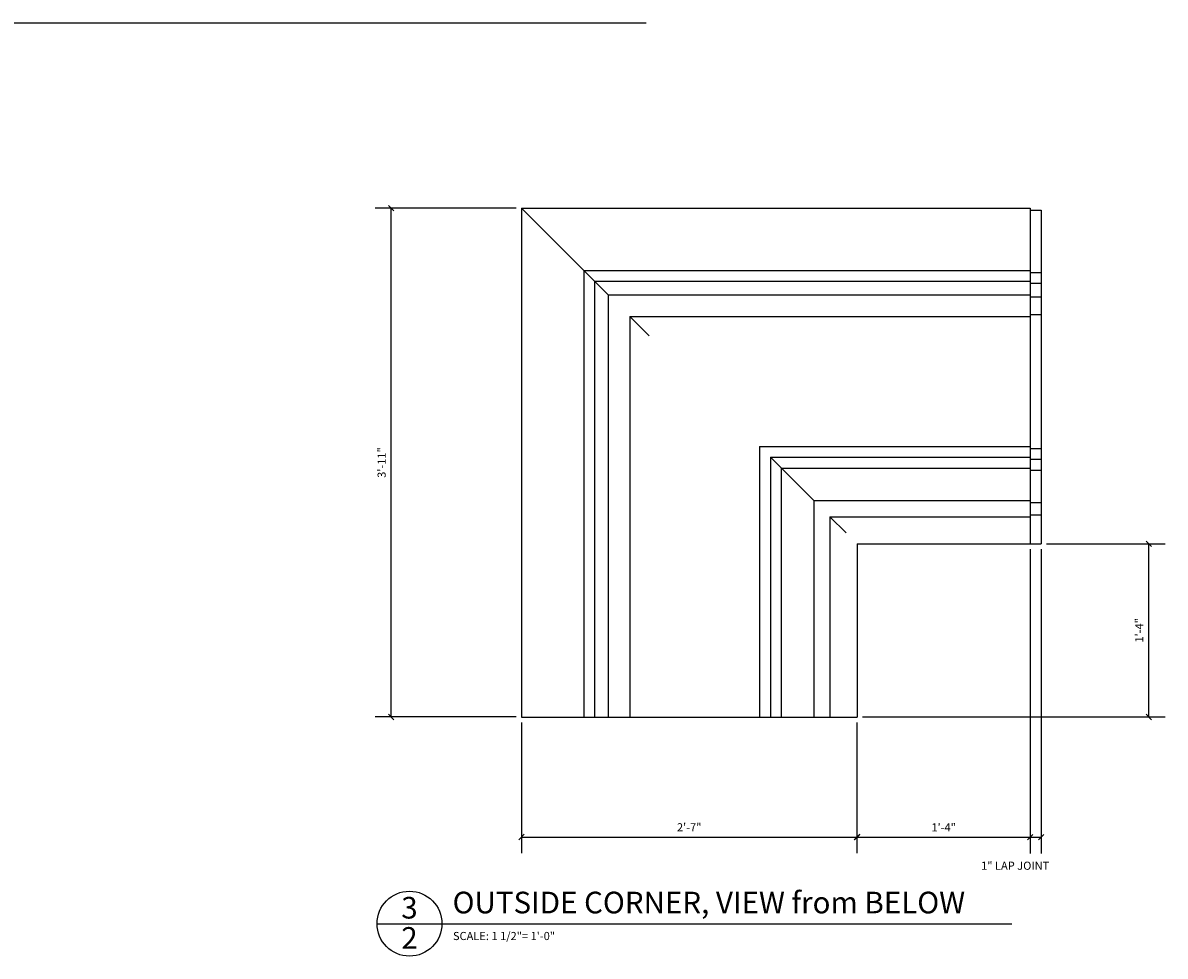
# Model space of a CAD drawing. Extents: x 26 to 246, y 6 to 184.
# Drawn here: x 135 to 240, y 6 to 93 of the extents above; entities that cross this region are included whole.
import ezdxf

# ---------------------------------------------------------------- set-up
doc = ezdxf.new("R2010")
doc.units = 0
doc.header["$MEASUREMENT"] = 0
doc.layers.get('0').update_dxf_attribs({"linetype": 'CONTINUOUS'})
doc.layers.get('DEFPOINTS').update_dxf_attribs({"linetype": 'CONTINUOUS'})
for name, color, linetype in [('DETAILS', 5, 'CONTINUOUS'), ('DIMS', 8, 'CONTINUOUS'), ('FIBERGLASS', 7, 'CONTINUOUS'), ('TEXT', 8, 'CONTINUOUS')]:
    doc.layers.add(name, color=color, linetype=linetype)
doc.styles.add('DIMS', font='stylu.ttf')
doc.styles.add('NOTES', font='stylu.ttf', dxfattribs={"height": 0.75})
doc.styles.add('TITLES', font='swiss.ttf', dxfattribs={"height": 2})
doc.dimstyles.new('EDON', dxfattribs={"dimscale": 8, "dimtxt": 0.09375, "dimasz": 0.0625, "dimexe": 0.1875, "dimexo": 0.0625, "dimgap": 0.0625, "dimtad": 3, "dimdec": 4, "dimzin": 3, "dimdsep": 46, "dimlunit": 4, "dimtxsty": 'DIMS', "dimblk1": 'OBLIQUE', "dimblk2": 'OBLIQUE', "dimsah": 1, "dimcen": 0.0625, "dimclrd": 256, "dimclre": 256, "dimclrt": 256, "dimaunit": 1, "dimadec": 0, "dimazin": 0, "dimtfac": 1, "dimtdec": 4, "dimtofl": 0, "dimtmove": 2, "dimatfit": 3, "dimldrblk": 'OBLIQUE', "dimfxl": 0, "dimfrac": 2, "dimtolj": 1, "dimtzin": 0, "dimarcsym": 0})

# ---------------------------------------------------------------- blocks, each defined once
blk = doc.blocks.new('_OBLIQUE')
at = {"layer": 'DIMS', "color": 6, "linetype": 'ByBlock', "ltscale": 8}
blk.add_line((-0.5, -0.5), (0.5, 0.5), dxfattribs=at)
blk = doc.blocks.new('*D75')
at = {"linetype": 'ByBlock', "ltscale": 8}
for p, q in [((66.45, 14.81), (66.45, 2.72)), ((97.45, 14.81), (97.45, 2.72)), ((66.45, 4.22), (97.45, 4.22))]:
    blk.add_line(p, q, dxfattribs=at)
at = {"layer": 'DEFPOINTS', "color": 0, "linetype": 'ByBlock', "ltscale": 8}
for p in [(66.45, 15.31), (97.45, 15.31), (97.45, 4.22)]:
    blk.add_point(p, dxfattribs=at)
at = {"linetype": 'ByBlock', "ltscale": 8, "xscale": 0.5, "yscale": 0.5, "zscale": 0.5, "rotation": 180}
blk.add_blockref('_OBLIQUE', (66.45, 4.22), dxfattribs=at)
at = {"linetype": 'ByBlock', "ltscale": 8, "xscale": 0.5, "yscale": 0.5, "zscale": 0.5}
blk.add_blockref('_OBLIQUE', (97.45, 4.22), dxfattribs=at)
at = {"linetype": 'ByBlock', "ltscale": 8, "insert": (81.95, 5.12), "char_height": 0.75, "attachment_point": 5, "style": 'DIMS'}
blk.add_mtext('\\A1;2\'-7"', dxfattribs=at)
blk = doc.blocks.new('*D76')
at = {"linetype": 'ByBlock', "ltscale": 8}
for p, q in [((180.13, 75.56), (167.1, 75.56)), ((168.6, 28.56), (168.6, 75.56)), ((180.13, 28.56), (167.1, 28.56))]:
    blk.add_line(p, q, dxfattribs=at)
at = {"layer": 'DEFPOINTS', "color": 0, "linetype": 'ByBlock', "ltscale": 8}
for p in [(168.6, 75.56), (180.63, 75.56), (180.63, 28.56)]:
    blk.add_point(p, dxfattribs=at)
at = {"linetype": 'ByBlock', "ltscale": 8, "xscale": 0.5, "yscale": 0.5, "zscale": 0.5}
for p, rotation in [((168.6, 75.56), 90), ((168.6, 28.56), 270)]:
    blk.add_blockref('_OBLIQUE', p, dxfattribs=dict(at, rotation=rotation))
at = {"linetype": 'ByBlock', "ltscale": 8, "insert": (167.71, 52.06), "char_height": 0.75, "attachment_point": 5, "rotation": 90, "style": 'DIMS'}
blk.add_mtext('\\A1;3\'-11"', dxfattribs=at)
blk = doc.blocks.new('*D77')
at = {"linetype": 'ByBlock', "ltscale": 8}
for p, q in [((228.63, 44.06), (228.63, 15.96)), ((227.63, 17.46), (228.63, 17.46))]:
    blk.add_line(p, q, dxfattribs=at)
at = {"layer": 'DEFPOINTS', "color": 0, "linetype": 'ByBlock', "ltscale": 8}
for p in [(227.63, 44.56), (228.63, 44.56), (228.63, 17.46)]:
    blk.add_point(p, dxfattribs=at)
at = {"linetype": 'ByBlock', "ltscale": 8, "xscale": 0.5, "yscale": 0.5, "zscale": 0.5, "rotation": 180}
blk.add_blockref('_OBLIQUE', (227.63, 17.46), dxfattribs=at)
at = {"linetype": 'ByBlock', "ltscale": 8, "xscale": 0.5, "yscale": 0.5, "zscale": 0.5}
blk.add_blockref('_OBLIQUE', (228.63, 17.46), dxfattribs=at)
at = {"linetype": 'ByBlock', "ltscale": 8, "insert": (226.24, 14.82), "char_height": 0.75, "attachment_point": 5, "style": 'DIMS'}
blk.add_mtext('\\A1;1" LAP JOINT', dxfattribs=at)
blk = doc.blocks.new('*D78')
at = {"linetype": 'ByBlock', "ltscale": 8}
for p, q in [((227.63, 44.06), (227.63, 15.96)), ((211.63, 17.46), (227.63, 17.46))]:
    blk.add_line(p, q, dxfattribs=at)
at = {"layer": 'DEFPOINTS', "color": 0, "linetype": 'ByBlock', "ltscale": 8}
for p in [(227.63, 44.56), (211.63, 28.56), (227.63, 17.46)]:
    blk.add_point(p, dxfattribs=at)
at = {"linetype": 'ByBlock', "ltscale": 8, "xscale": 0.5, "yscale": 0.5, "zscale": 0.5, "rotation": 180}
blk.add_blockref('_OBLIQUE', (211.63, 17.46), dxfattribs=at)
at = {"linetype": 'ByBlock', "ltscale": 8, "xscale": 0.5, "yscale": 0.5, "zscale": 0.5}
blk.add_blockref('_OBLIQUE', (227.63, 17.46), dxfattribs=at)
at = {"linetype": 'ByBlock', "ltscale": 8, "insert": (219.63, 18.36), "char_height": 0.75, "attachment_point": 5, "style": 'DIMS'}
blk.add_mtext('\\A1;1\'-4"', dxfattribs=at)
blk = doc.blocks.new('*D79')
at = {"linetype": 'ByBlock', "ltscale": 8}
for p, q in [((229.13, 44.56), (240.09, 44.56)), ((238.59, 28.56), (238.59, 44.56)), ((212.13, 28.56), (240.09, 28.56))]:
    blk.add_line(p, q, dxfattribs=at)
at = {"layer": 'DEFPOINTS', "color": 0, "linetype": 'ByBlock', "ltscale": 8}
for p in [(228.63, 44.56), (238.59, 44.56), (211.63, 28.56)]:
    blk.add_point(p, dxfattribs=at)
at = {"linetype": 'ByBlock', "ltscale": 8, "xscale": 0.5, "yscale": 0.5, "zscale": 0.5}
for p, rotation in [((238.59, 44.56), 90), ((238.59, 28.56), 270)]:
    blk.add_blockref('_OBLIQUE', p, dxfattribs=dict(at, rotation=rotation))
at = {"linetype": 'ByBlock', "ltscale": 8, "insert": (237.7, 36.56), "char_height": 0.75, "attachment_point": 5, "rotation": 90, "style": 'DIMS'}
blk.add_mtext('\\A1;1\'-4"', dxfattribs=at)

msp = doc.modelspace()

# ---------------------------------------------------------------- linework, layer by layer
at = {"layer": 'DETAILS', "ltscale": 2}
for p, q in [((112.67002, 92.6747), (192.14488, 92.6747)), ((167.28264, 9.46666), (225.92274, 9.46666))]:
    msp.add_line(p, q, dxfattribs=at)
msp.add_circle((170.28264, 9.46666), 3, dxfattribs=at)
at = {"layer": 'FIBERGLASS', "ltscale": 4}
for p, q in [((180.62876, 75.55526), (227.62876, 75.55526)), ((180.62876, 75.55526), (180.62876, 28.55526)), ((180.62876, 75.55526), (188.62876, 67.55526)), ((227.62876, 75.55526), (227.62876, 44.55526)), ((227.62876, 75.36776), (228.62876, 75.36776)), ((228.62876, 75.36776), (228.62876, 44.55526)), ((186.37876, 69.80526), (227.62876, 69.80526)), ((186.37876, 69.80526), (186.37876, 28.55526)), ((187.37876, 68.80526), (227.62876, 68.80526)), ((187.37876, 68.80526), (187.37876, 28.55526)), ((227.62876, 69.61776), (228.62876, 69.61776)), ((227.62876, 68.61776), (228.62876, 68.61776)), ((188.62876, 67.55526), (227.62876, 67.55526)), ((188.62876, 67.55526), (188.62876, 28.55526)), ((227.62876, 67.36776), (228.62876, 67.36776)), ((190.62876, 65.55526), (227.62876, 65.55526)), ((190.62876, 65.55526), (190.62876, 28.55526)), ((190.62876, 65.55526), (192.42035, 63.76367)), ((227.62876, 65.74276), (228.62876, 65.74276)), ((202.62876, 53.55526), (227.62876, 53.55526)), ((202.62876, 53.55526), (202.62876, 28.55526)), ((227.62876, 53.36776), (228.62876, 53.36776)), ((203.62876, 52.55526), (227.62876, 52.55526)), ((203.62876, 52.55526), (207.62876, 48.55526)), ((203.62876, 52.55526), (203.62876, 28.55526)), ((227.62876, 52.36776), (228.62876, 52.36776)), ((204.62876, 51.55526), (227.62876, 51.55526)), ((204.62876, 51.55526), (204.62876, 28.55526)), ((227.62876, 51.36776), (228.62876, 51.36776)), ((207.62876, 48.55526), (227.62876, 48.55526)), ((207.62876, 48.55526), (207.62876, 28.55526)), ((227.62876, 48.36776), (228.62876, 48.36776)), ((209.12876, 47.05526), (227.62876, 47.05526)), ((209.12876, 47.05526), (209.12876, 28.55526)), ((209.12876, 47.05526), (210.61498, 45.56905)), ((227.62876, 47.24276), (228.62876, 47.24276)), ((211.62876, 44.55526), (227.62876, 44.55526)), ((211.62876, 44.55526), (211.62876, 28.55526)), ((227.62876, 44.55526), (228.62876, 44.55526)), ((180.62876, 28.55526), (211.62876, 28.55526))]:
    msp.add_line(p, q, dxfattribs=at)

# ---------------------------------------------------------------- texts
at = {"layer": 'TEXT', "ltscale": 2}
for s, insert, char_height, width, attachment_point, style in [('3', (170.28089, 11.93839), 2, 1.9004, 2, 'TITLES'), ('2', (170.28089, 9.14884), 2, 0.8908, 2, 'TITLES'), ('{SCALE: 1 1/2"= 1\'-0"}', (174.29796, 8.70294), 0.75, 11.4723395, 1, 'NOTES')]:
    msp.add_mtext(s, dxfattribs=dict(at, insert=insert, char_height=char_height, width=width, attachment_point=attachment_point, style=style))
at = {"layer": 'TEXT', "ltscale": 2, "insert": (174.26492, 12.41865), "char_height": 2, "attachment_point": 1, "style": 'TITLES'}
msp.add_mtext('OUTSIDE CORNER, VIEW from BELOW', dxfattribs=at)

# ---------------------------------------------------------------- dimensions: what is measured, and where the dimension line sits
at = {"layer": 'DIMS', "ltscale": 4}
for base, p1, p2, picture, middle in [((168.59902, 75.55526), (180.62876, 28.55526), (180.62876, 75.55526), '*D76', (167.71057, 52.05526)), ((238.5928, 44.55526), (211.62876, 28.55526), (228.62876, 44.55526), '*D79', (237.70106, 36.55526))]:
    dim = msp.add_linear_dim(base=base, p1=p1, p2=p2, angle=90, dimstyle='EDON', dxfattribs=at)
    dim.commit()
    dim.dimension.update_dxf_attribs({"geometry": picture, "text_midpoint": middle})
dim = msp.add_linear_dim(base=(227.62876, 17.46409), p1=(211.62876, 28.55526), p2=(227.62876, 44.55526), dimstyle='EDON', override={"dimse1": 1}, dxfattribs=at)
dim.commit()
dim.dimension.update_dxf_attribs({"geometry": '*D78', "text_midpoint": (219.62876, 18.35583)})
dim = msp.add_linear_dim(base=(228.62876, 17.46409), p1=(227.62876, 44.55526), p2=(228.62876, 44.55526), text='1" LAP JOINT', dimstyle='EDON', override={"dimse1": 1}, dxfattribs=at)
dim.commit()
dim.dimension.update_dxf_attribs({"geometry": '*D77', "text_midpoint": (226.23847, 14.82454), "dimtype": 160})
dim = msp.add_linear_dim(base=(211.62876, 17.46409), p1=(180.62876, 28.55526), p2=(211.62876, 28.55526), dimstyle='EDON', dxfattribs=at)
dim.commit()
dim.dimension.update_dxf_attribs({"geometry": '*D75', "text_midpoint": (196.12876, 18.36599), "insert": (114.17413, 13.24887)})

doc.saveas('drawing.dxf')
